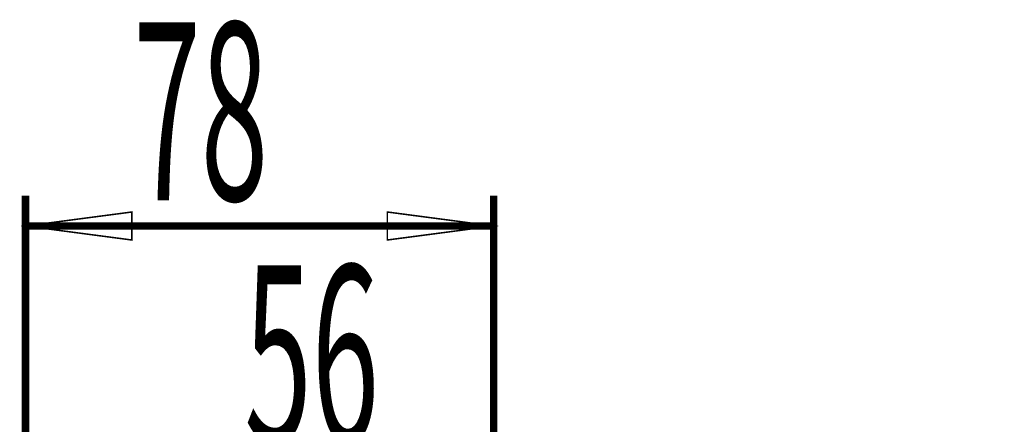
# Model space of a CAD drawing. Extents: x 33 to 231, y -260 to 23.
# Drawn here: x 156 to 189, y -133 to -120 of the extents above; entities that cross this region are included whole.
import ezdxf

# ---------------------------------------------------------------- set-up
doc = ezdxf.new("R2010")
doc.units = 0
doc.layers.add('LAYER_6', color=7, linetype='CONTINUOUS')
doc.styles.get("Standard").update_dxf_attribs({"font": 'TXT', "bigfont": 'BIGFONT'})

# ---------------------------------------------------------------- blocks, each defined once
blk = doc.blocks.new('AIGNBL06010571')
at = {"layer": 'LAYER_6', "const_width": 0.2469}
blk.add_lwpolyline([(185.0794, -154.8375), (197.7416, -126.3056)], dxfattribs=at)
blk = doc.blocks.new('AIGNBL0601059D')
at = {"layer": 'LAYER_6', "width": 0.5}
blk.add_text('56', height=5.8566, dxfattribs=at).set_placement((163.7709, -133.4552))
blk = doc.blocks.new('AIGNBL060105F3')
at = {"layer": 'LAYER_6', "const_width": 0.2469}
blk.add_lwpolyline([(171.9794, -126.3056), (156.5604, -126.3056)], dxfattribs=at)
blk = doc.blocks.new('AIGNBL060105F4')
at = {"layer": 'LAYER_6', "const_width": 0.2469}
blk.add_lwpolyline([(156.5604, -173.9907), (156.5604, -125.3056)], dxfattribs=at)
blk = doc.blocks.new('AIGNBL060105F5')
at = {"layer": 'LAYER_6', "const_width": 0.2469}
blk.add_lwpolyline([(171.9794, -144.3056), (171.9794, -125.3056)], dxfattribs=at)
blk = doc.blocks.new('AIGNBL060105F6')
at = {"layer": 'LAYER_6', "const_width": 0.05}
blk.add_lwpolyline([(168.4794, -126.7664), (171.9794, -126.3056), (168.4794, -125.8448)], close=True, dxfattribs=at)
blk = doc.blocks.new('AIGNBL060105F7')
at = {"layer": 'LAYER_6', "const_width": 0.05}
blk.add_lwpolyline([(160.0604, -125.8448), (156.5604, -126.3056), (160.0604, -126.7664)], close=True, dxfattribs=at)
blk = doc.blocks.new('AIGNBL060105F8')
at = {"layer": 'LAYER_6', "width": 0.5}
blk.add_text('78', height=5.8566, dxfattribs=at).set_placement((160.118, -125.455))

msp = doc.modelspace()

# ---------------------------------------------------------------- block references
at = {"layer": 'LAYER_6'}
for name in ['AIGNBL060105F8', 'AIGNBL060105F4', 'AIGNBL060105F5', 'AIGNBL060105F7', 'AIGNBL060105F6', 'AIGNBL060105F3', 'AIGNBL06010571', 'AIGNBL0601059D']:
    msp.add_blockref(name, (0, 0), dxfattribs=at)

doc.saveas('drawing.dxf')
